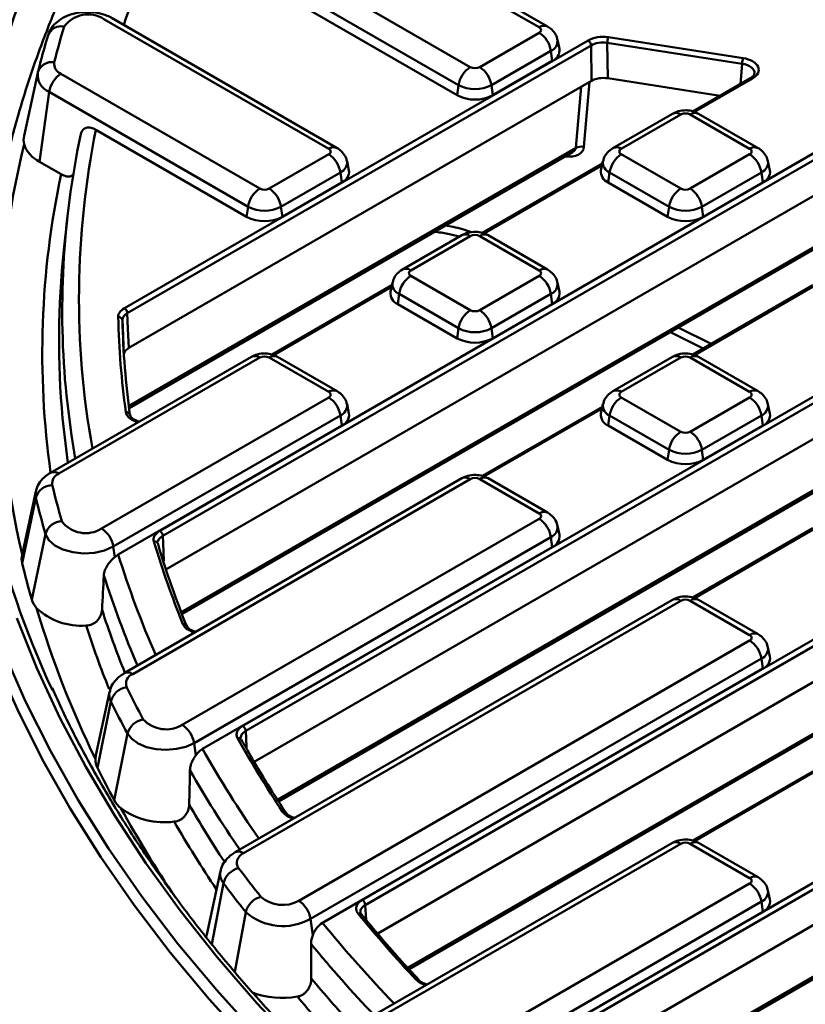
# Model space of a CAD drawing. Units: millimetres. Extents: x 8 to 438, y -29 to 291.
# Drawn here: x 261 to 280, y 140 to 163 of the extents above; entities that cross this region are included whole.
import ezdxf

# ---------------------------------------------------------------- set-up
doc = ezdxf.new("R2010")
doc.units = ezdxf.units.MM

msp = doc.modelspace()

# ---------------------------------------------------------------- linework, layer by layer
at = {"color": 7, "linetype": 'Continuous', "lineweight": 50}
for p, q in [((273.815425, 162.889659), (265.419915, 167.736284)), ((274.015409, 162.909462), (265.619899, 167.756087)), ((264.234102, 166.529118), (272.176969, 161.943798)), ((271.898423, 161.513097), (263.955556, 166.098417)), ((271.864826, 161.273678), (264.869394, 165.312055)), ((268.809109, 159.999574), (263.463639, 163.085449)), ((269.009093, 160.019378), (263.663622, 163.105252)), ((272.401212, 161.943798), (273.815425, 162.760206)), ((263.94966, 156.211704), (274.978805, 162.578693)), ((274.298623, 162.378188), (274.251481, 162.594793)), ((278.640856, 162.023022), (275.435607, 162.518822)), ((275.435607, 162.518822), (275.44608, 161.676868)), ((275.461474, 162.653354), (278.666722, 162.157554)), ((275.049472, 162.459093), (264.020328, 156.092104)), ((274.093971, 162.329505), (272.679758, 161.513097)), ((274.127568, 162.090086), (274.093971, 162.329505)), ((275.059945, 161.61714), (275.049472, 162.459093)), ((272.713354, 161.273678), (274.127568, 162.090086)), ((261.890833, 161.810781), (261.563769, 160.308014)), ((261.890833, 161.810781), (261.89346, 161.821926)), ((262.440926, 161.784126), (267.170653, 159.053713)), ((275.059945, 161.61714), (264.05556, 155.264443)), ((278.119232, 161.263375), (275.44608, 161.676868)), ((278.840733, 161.679889), (277.473972, 160.890874)), ((261.929292, 159.692377), (262.16238, 161.353425)), ((266.892107, 158.623012), (262.16238, 161.353425)), ((264.791586, 150.917567), (282.875519, 161.3572)), ((271.864826, 161.273678), (271.898423, 161.513097)), ((272.713354, 161.273678), (272.679758, 161.513097)), ((282.946186, 161.2376), (264.862253, 150.797967)), ((276.983301, 160.835786), (275.569087, 160.019378)), ((277.183285, 160.815983), (275.769071, 159.999574)), ((278.821741, 159.999574), (277.407528, 160.815983)), ((279.021725, 160.019378), (277.607512, 160.835786)), ((266.85851, 158.383593), (263.273457, 160.4532)), ((282.956659, 160.395646), (264.939541, 149.994585)), ((264.061365, 153.834954), (274.60646, 159.922508)), ((262.445394, 159.394438), (261.929292, 159.692377)), ((266.766255, 146.27735), (290.06597, 159.727989)), ((267.394896, 159.053713), (268.809109, 159.870122)), ((269.292307, 159.488103), (269.245165, 159.704708)), ((275.333015, 159.704708), (275.285873, 159.488103)), ((275.769071, 159.870122), (277.183285, 159.053713)), ((277.407528, 159.053713), (278.821741, 159.870122)), ((279.304939, 159.488103), (279.257797, 159.704708)), ((290.136638, 159.60839), (266.836922, 146.15775)), ((275.320624, 159.647773), (272.467656, 158.000789)), ((269.087655, 159.439421), (267.673442, 158.623012)), ((269.121252, 159.200001), (269.087655, 159.439421)), ((275.456929, 159.200001), (275.490525, 159.439421)), ((276.904739, 158.623012), (275.490525, 159.439421)), ((279.100287, 159.439421), (277.686074, 158.623012)), ((279.133884, 159.200001), (279.100287, 159.439421)), ((267.707038, 158.383593), (269.121252, 159.200001)), ((275.456929, 159.200001), (276.871142, 158.383593)), ((277.71967, 158.383593), (279.133884, 159.200001)), ((290.136638, 158.76039), (267.039236, 145.426544)), ((265.319383, 148.934845), (282.293027, 158.733521)), ((266.85851, 158.383593), (266.892107, 158.623012)), ((267.707038, 158.383593), (267.673442, 158.623012)), ((276.871142, 158.383593), (276.904739, 158.623012)), ((277.71967, 158.383593), (277.686074, 158.623012)), ((262.587485, 158.303041), (262.511539, 157.595592)), ((271.976985, 157.945701), (270.562771, 157.129293)), ((272.176969, 157.925898), (270.762755, 157.10949)), ((273.815425, 157.10949), (272.401212, 157.925898)), ((274.015409, 157.129293), (272.601196, 157.945701)), ((267.618596, 144.481983), (290.189741, 157.512027)), ((270.762755, 156.980037), (272.176969, 156.163629)), ((272.401212, 156.163629), (273.815425, 156.980037)), ((270.314308, 156.757688), (267.46134, 155.110705)), ((270.326699, 156.814623), (270.279557, 156.598018)), ((274.298623, 156.598018), (274.251481, 156.814623)), ((280.32694, 156.757688), (277.473972, 155.110705)), ((270.450613, 156.309916), (270.484209, 156.549336)), ((271.898423, 155.732928), (270.484209, 156.549336)), ((274.093971, 156.549336), (272.679758, 155.732928)), ((274.127568, 156.309916), (274.093971, 156.549336)), ((269.608835, 142.138167), (294.165147, 156.314224)), ((294.235814, 156.194624), (269.679502, 142.018567)), ((271.864826, 155.493508), (270.450613, 156.309916)), ((274.127568, 156.309916), (272.713354, 155.493508)), ((271.864826, 155.493508), (271.898423, 155.732928)), ((272.713354, 155.493508), (272.679758, 155.732928)), ((276.938192, 155.642241), (277.71882, 155.252053)), ((294.217675, 155.336153), (269.975479, 141.341431)), ((266.970669, 155.055616), (262.19256, 152.297273)), ((267.170653, 155.035813), (262.392544, 152.27747)), ((268.809109, 154.219405), (267.394896, 155.035813)), ((269.009093, 154.239208), (267.59488, 155.055616)), ((276.983301, 155.055616), (275.569087, 154.239208)), ((277.183285, 155.035813), (275.769071, 154.219405)), ((278.821741, 154.219405), (277.407528, 155.035813)), ((279.021725, 154.239208), (277.607512, 155.055616)), ((270.719644, 140.49201), (295.175478, 154.610063)), ((263.408029, 150.971975), (268.809109, 154.089952)), ((275.769071, 154.089952), (277.183285, 153.273544)), ((277.407528, 153.273544), (278.821741, 154.089952)), ((269.292307, 153.707933), (269.245165, 153.924539)), ((275.320624, 153.867604), (272.467656, 152.22062)), ((275.333015, 153.924539), (275.285873, 153.707933)), ((279.304939, 153.707933), (279.257797, 153.924539)), ((269.087655, 153.659251), (263.686574, 150.541274)), ((269.121252, 153.419832), (269.087655, 153.659251)), ((275.456929, 153.419832), (275.490525, 153.659251)), ((276.904739, 152.842843), (275.490525, 153.659251)), ((279.100287, 153.659251), (277.686074, 152.842843)), ((279.133884, 153.419832), (279.100287, 153.659251)), ((269.121252, 153.419832), (263.805362, 150.351034)), ((276.871142, 152.603424), (275.456929, 153.419832)), ((279.133884, 153.419832), (277.71967, 152.603424)), ((276.871142, 152.603424), (276.904739, 152.842843)), ((277.71967, 152.603424), (277.686074, 152.842843)), ((271.976985, 152.165532), (263.947675, 147.53031)), ((272.176969, 152.145728), (264.147659, 147.510507)), ((273.815425, 151.32932), (272.401212, 152.145728)), ((274.015409, 151.349124), (272.601196, 152.165532)), ((261.842451, 151.848108), (261.515387, 150.345341)), ((273.179872, 138.419513), (296.281065, 151.755548)), ((261.5179, 150.149909), (261.844319, 151.702922)), ((296.351732, 151.635949), (273.250539, 138.299914)), ((265.327905, 146.300126), (273.815425, 151.199867)), ((274.298623, 150.817849), (274.251481, 151.034454)), ((261.74822, 149.282487), (262.073414, 150.840113)), ((280.32694, 150.977519), (277.473972, 149.330535)), ((274.093971, 150.769166), (265.60645, 145.869425)), ((296.333593, 150.777477), (273.622569, 137.666682)), ((274.127568, 150.529747), (274.093971, 150.769166)), ((263.72168, 150.291098), (263.686574, 150.541274)), ((265.811784, 145.729147), (274.127568, 150.529747)), ((274.514292, 136.902444), (297.291397, 150.051387)), ((276.983301, 149.275447), (266.586015, 143.273222)), ((277.183285, 149.255644), (266.785999, 143.253419)), ((278.821741, 148.439236), (277.407528, 149.255644)), ((279.021725, 148.459039), (277.607512, 149.275447)), ((268.098594, 142.119442), (278.821741, 148.309783)), ((279.304939, 147.927764), (279.257797, 148.144369)), ((279.100287, 147.879082), (268.37714, 141.688741)), ((279.133884, 147.639662), (279.100287, 147.879082)), ((268.66134, 141.593991), (279.133884, 147.639662)), ((263.597566, 147.081145), (263.270501, 145.578378)), ((263.310087, 145.282256), (263.626974, 146.861157)), ((263.708649, 144.511958), (264.023416, 146.094955)), ((265.647604, 145.576153), (265.60645, 145.869425)), ((280.32694, 145.197349), (277.473972, 143.550366)), ((276.983301, 143.495277), (269.956259, 139.438652)), ((277.183285, 143.475474), (270.156242, 139.418849)), ((278.821741, 142.659066), (277.407528, 143.475474)), ((279.021725, 142.678869), (277.607512, 143.495277)), ((266.235906, 142.824057), (265.908842, 141.32129)), ((271.583197, 138.35089), (278.821741, 142.529613)), ((279.304939, 142.147595), (279.257797, 142.3642)), ((279.100287, 142.098912), (271.861743, 137.920189)), ((279.133884, 141.859493), (279.100287, 142.098912)), ((268.431394, 141.302107), (268.37714, 141.688741)), ((272.222125, 137.869419), (279.133884, 141.859493))]:
    msp.add_line(p, q, dxfattribs=at)
at = {"color": 8, "linetype": 'Continuous', "lineweight": 50}
for p, q in [((278.601603, 161.541842), (278.640856, 162.023022)), ((275.016227, 161.591901), (274.880113, 160.044922)), ((278.890729, 161.674938), (277.509463, 160.87755)), ((274.687498, 160.02333), (274.815305, 161.475912)), ((264.054936, 153.885283), (274.687498, 160.02333)), ((274.44608, 159.82153), (274.434615, 159.823304)), ((274.44608, 159.82153), (274.445911, 159.829825)), ((275.312207, 159.609101), (272.503147, 157.987465)), ((265.302324, 148.979037), (282.374064, 158.834343)), ((267.593145, 144.521331), (290.270778, 157.61285)), ((270.305891, 156.719017), (267.496831, 155.097381)), ((280.318523, 156.719017), (277.509463, 155.097381)), ((277.125217, 155.750208), (277.905845, 155.36002)), ((270.68727, 140.527362), (295.155696, 154.652683)), ((275.312207, 153.828932), (272.503147, 152.207296)), ((280.318523, 150.938847), (277.509463, 149.317211)), ((274.47576, 136.934241), (297.271614, 150.094007)), ((280.318523, 145.158678), (277.509463, 143.537042)), ((266.03243, 141.084964), (266.306715, 142.537268)), ((269.679502, 142.018567), (269.697658, 141.66473)), ((266.573218, 140.432386), (266.837582, 141.848669))]:
    msp.add_line(p, q, dxfattribs=at)
at = {"color": 7, "linetype": 'Continuous', "lineweight": 50, "flags": 128}
for points in [[(264.020328, 156.092104), (264.036162, 155.72011), (264.05556, 155.264443)], [(263.938508, 155.098229), (263.91044, 155.757626), (263.903275, 155.925948)], [(263.686574, 150.541274), (263.479226, 150.450578), (263.237104, 150.395651), (262.978269, 150.380591), (262.72203, 150.40652), (262.487501, 150.471506), (262.292177, 150.570699), (262.150628, 150.696701), (262.073414, 150.840113)], [(286.305826, 126.910378), (284.608524, 127.63634), (282.954408, 128.394796), (281.345344, 129.18489), (279.783147, 130.005732), (278.269579, 130.856395), (276.806348, 131.73592), (275.395103, 132.643314), (274.037437, 133.577554), (272.734881, 134.537587), (271.488905, 135.52233), (270.300913, 136.530671), (269.172246, 137.561473), (268.104177, 138.613574), (267.097911, 139.685787), (266.154582, 140.776902), (265.275256, 141.885689), (264.460922, 143.010897), (263.712501, 144.151257), (263.030837, 145.305482), (262.416698, 146.47227), (261.870776, 147.650307), (261.393689, 148.838262)], [(261.077941, 148.051293), (261.599423, 146.860987), (262.18966, 145.681429), (262.847987, 144.513943), (263.573668, 143.359839), (264.365888, 142.22041), (265.223758, 141.096934), (266.146316, 139.990673), (267.132528, 138.902867), (268.181287, 137.834735), (269.291416, 136.787477), (270.461671, 135.762266), (271.69074, 134.760253), (272.977242, 133.782562), (274.319736, 132.830289), (275.716715, 131.904502), (277.166613, 131.00624), (278.667803, 130.136511), (280.218602, 129.296289), (281.817269, 128.486518), (283.462012, 127.708106), (285.150986, 126.961925)], [(265.60645, 145.869425), (265.413271, 145.783412), (265.18858, 145.728549), (264.947118, 145.708436), (264.704726, 145.724391), (264.477306, 145.775369), (264.279777, 145.858024), (264.125098, 145.966934), (264.023416, 146.094955)], [(263.270501, 145.578378), (263.267858, 145.565291), (263.260568, 145.493731)], [(266.785999, 143.253419), (266.731679, 143.216995), (266.687341, 143.176314), (266.65397, 143.132281), (266.632307, 143.085874), (266.622834, 143.038123), (266.625761, 142.99009), (266.641023, 142.942841), (266.66828, 142.897427)], [(265.908842, 141.32129), (265.906205, 141.308239), (265.898945, 141.23846)]]:
    msp.add_lwpolyline(points, dxfattribs=at)
at = {"color": 8, "linetype": 'Continuous', "lineweight": 50, "flags": 128}
for points in [[(262.778472, 152.635513), (262.689124, 153.189622), (262.57249, 154.132459)], [(262.480417, 153.587651), (262.485467, 153.533421), (262.60464, 152.535162)], [(264.862253, 150.797967), (264.879111, 150.42762), (264.889448, 150.200532)], [(285.032132, 126.70863), (283.337839, 127.457161), (281.687917, 128.238024), (280.084216, 129.050345), (278.528534, 129.893213), (277.022616, 130.765681), (275.568153, 131.666771), (274.166775, 132.595473), (272.820053, 133.550745), (271.5295, 134.531515), (270.296561, 135.536683), (269.122621, 136.565122), (268.008995, 137.615679), (266.956934, 138.687174), (265.967617, 139.778406), (265.042154, 140.88815), (264.181582, 142.015163), (263.386868, 143.15818), (262.658902, 144.315919), (261.998501, 145.487082), (261.406406, 146.670353), (261.126929, 147.287268)], [(266.836922, 146.15775), (266.854757, 145.789196), (266.857653, 145.729363)]]:
    msp.add_lwpolyline(points, dxfattribs=at)
at = {"color": 7, "linetype": 'Continuous', "lineweight": 50}
for centre, radius, start, end in [((281.332691, 156.297746), 22.123778, 152.9211672, 204.0338162), ((281.851719, 156.274503), 21.642134, 157.00004, 204.9960801), ((263.084327, 162.48953), 0.706398, 57.5226154, 143.2734663), ((283.554142, 156.660087), 21.94536, 163.4481283, 165.7584623), ((273.79086, 162.824933), 0.069231, 290.7834208, 69.2165792), ((273.475553, 162.23498), 0.6256, 8.6903951, 57.0932334), ((274.895382, 162.448724), 0.154439, 3.8499399, 57.3049026), ((275.816879, 162.515269), 0.381288, 158.7673685, 179.4660351), ((274.025693, 162.345404), 0.274892, 291.7525347, 6.8494792), ((262.224092, 161.717091), 0.346854, 80.1842081, 162.4075242), ((262.538702, 162.022881), 0.258, 171.9821415, 247.7296994), ((279.022127, 162.019469), 0.381288, 158.7673685, 179.4660351), ((272.516841, 161.418572), 0.6256, 122.9067666, 171.3096049), ((272.28909, 162.160192), 0.243716, 242.6096722, 297.3903278), ((272.06134, 161.418572), 0.6256, 8.6903951, 57.0932334), ((262.780798, 161.2589), 0.6256, 122.9067666, 171.3096049), ((272.28909, 162.267082), 0.849185, 242.6096722, 297.3903278), ((272.28909, 162.092504), 0.922213, 242.6096722, 297.3903278), ((277.295406, 160.599589), 0.243716, 62.6096722, 117.3903278), ((261.985705, 160.215694), 0.431917, 167.6581813, 194.216903), ((282.770234, 156.146358), 20.297897, 168.1481816, 185.6940901), ((281.829255, 155.137946), 20.863266, 166.2138979, 193.2296105), ((262.246571, 160.333757), 0.715566, 198.2541971, 243.6792617), ((268.784544, 159.934848), 0.069231, 290.7834208, 69.2165792), ((274.813195, 159.771942), 0.281062, 76.2261754, 116.5657062), ((275.793637, 159.934848), 0.069231, 110.7834208, 249.2165792), ((278.797176, 159.934848), 0.069231, 290.7834208, 69.2165792), ((268.469237, 159.344895), 0.6256, 8.6903951, 57.0932334), ((276.108943, 159.344895), 0.6256, 122.9067666, 171.3096049), ((278.481869, 159.344895), 0.6256, 8.6903951, 57.0932334), ((269.019377, 159.455319), 0.274892, 291.7525347, 6.8494792), ((275.558803, 159.455319), 0.274892, 173.1505208, 248.2474653), ((279.024778, 159.459613), 0.281607, 292.7954145, 5.8065994), ((267.510525, 158.528487), 0.6256, 122.9067666, 171.3096049), ((267.282774, 159.270107), 0.243716, 242.6096722, 297.3903278), ((267.055024, 158.528487), 0.6256, 8.6903951, 57.0932334), ((277.523157, 158.528487), 0.6256, 122.9067666, 171.3096049), ((277.295406, 159.270107), 0.243716, 242.6096722, 297.3903278), ((277.067656, 158.528487), 0.6256, 8.6903951, 57.0932334), ((267.282774, 159.376998), 0.849185, 242.6096722, 297.3903278), ((277.295406, 159.376998), 0.849185, 242.6096722, 297.3903278), ((267.282774, 159.20242), 0.922213, 242.6096722, 297.3903278), ((277.295406, 159.20242), 0.922213, 242.6096722, 297.3903278), ((272.28909, 157.709504), 0.243716, 62.6096722, 117.3903278), ((282.607179, 155.435453), 20.211406, 173.8646676, 185.2455168), ((270.787321, 157.044763), 0.069231, 110.7834208, 249.2165792), ((273.79086, 157.044763), 0.069231, 290.7834208, 69.2165792), ((271.102627, 156.454811), 0.6256, 122.9067666, 171.3096049), ((273.475553, 156.454811), 0.6256, 8.6903951, 57.0932334), ((270.552487, 156.565234), 0.274892, 173.1505208, 248.2474653), ((274.018462, 156.569528), 0.281607, 292.7954145, 5.8065994), ((263.866237, 156.081734), 0.154439, 3.8499399, 57.3049026), ((263.812076, 155.912192), 0.092231, 8.5774345, 95.4322118), ((283.630993, 156.449581), 19.832655, 181.28735, 187.8461748), ((272.516841, 155.638403), 0.6256, 122.9067666, 171.3096049), ((272.28909, 156.380023), 0.243716, 242.6096722, 297.3903278), ((272.06134, 155.638403), 0.6256, 8.6903951, 57.0932334), ((283.697393, 156.370767), 19.799116, 181.28735, 187.8461748), ((272.28909, 156.486913), 0.849185, 242.6096722, 297.3903278), ((272.28909, 156.312335), 0.922213, 242.6096722, 297.3903278), ((267.282774, 154.819419), 0.243716, 62.6096722, 117.3903278), ((277.295406, 154.819419), 0.243716, 62.6096722, 117.3903278), ((268.784544, 154.154679), 0.069231, 290.7834208, 69.2165792), ((268.469237, 153.564726), 0.6256, 8.6903951, 57.0932334), ((276.108943, 153.564726), 0.6256, 122.9067666, 171.3096049), ((275.793637, 154.154679), 0.069231, 110.7834208, 249.2165792), ((278.797176, 154.154679), 0.069231, 290.7834208, 69.2165792), ((278.481869, 153.564726), 0.6256, 8.6903951, 57.0932334), ((263.996539, 153.654995), 0.088048, 8.4350587, 98.1815867), ((269.012146, 153.679443), 0.281607, 292.7954145, 5.8065994), ((275.558803, 153.675149), 0.274892, 173.1505208, 248.2474653), ((279.024778, 153.679443), 0.281607, 292.7954145, 5.8065994), ((277.523157, 152.748318), 0.6256, 122.9067666, 171.3096049), ((277.295406, 153.489938), 0.243716, 242.6096722, 297.3903278), ((277.067656, 152.748318), 0.6256, 8.6903951, 57.0932334), ((277.295406, 153.596828), 0.849185, 242.6096722, 297.3903278), ((277.295406, 153.42225), 0.922213, 242.6096722, 297.3903278), ((262.490928, 152.038175), 0.25873, 112.3496734, 187.4745932), ((262.248907, 151.582693), 0.422074, 91.9701578, 163.4500085), ((283.451617, 157.179302), 21.839159, 193.7065847, 196.0338248), ((272.28909, 151.929334), 0.243716, 62.6096722, 117.3903278), ((283.197977, 156.910983), 21.979595, 193.7065847, 196.0338248), ((273.79086, 151.264594), 0.069231, 290.7834208, 69.2165792), ((262.48443, 150.719445), 0.428364, 92.9977849, 163.6385332), ((263.028805, 151.565814), 0.704596, 216.4476526, 302.5621094), ((273.475553, 150.674641), 0.6256, 8.6903951, 57.0932334), ((263.068157, 150.446748), 0.6256, 8.6903951, 57.0932334), ((264.708162, 150.787598), 0.154439, 3.8499399, 57.3049026), ((274.025693, 150.785065), 0.274892, 291.7525347, 6.8494792), ((264.669474, 150.584234), 0.082272, 8.0070939, 101.9423635), ((285.804223, 156.973534), 22.072576, 196.6079361, 202.0230659), ((285.866948, 156.893833), 22.035249, 196.6079361, 202.0230659), ((261.937178, 150.253033), 0.431774, 167.6556682, 193.8180647), ((282.985729, 155.385815), 22.097113, 193.7065847, 196.0338248), ((262.27887, 149.443216), 0.554457, 196.8510903, 221.0358508), ((277.295406, 149.03925), 0.243716, 62.6096722, 117.3903278), ((284.592592, 155.888725), 23.729963, 196.6759862, 205.9797544), ((262.924167, 150.216388), 1.557012, 226.9172087, 274.2141052), ((265.361724, 148.620718), 0.078506, 7.569087, 104.3866347), ((278.797176, 148.374509), 0.069231, 290.7834208, 69.2165792), ((278.481869, 147.784557), 0.6256, 8.6903951, 57.0932334), ((279.032009, 147.89498), 0.274892, 291.7525347, 6.8494792), ((264.233335, 147.281876), 0.244156, 110.5429293, 201.173493), ((264.068503, 146.740235), 0.457788, 97.8899324, 164.6838994), ((286.96703, 158.591616), 25.634686, 206.3996094, 208.3155632), ((286.735995, 158.332378), 25.79953, 206.3996094, 208.3155632), ((264.471053, 145.974319), 0.463608, 98.8696548, 164.9174121), ((264.945965, 146.943422), 0.748136, 223.0850507, 300.6985591), ((264.988033, 145.7749), 0.6256, 8.6903951, 57.0932334), ((266.682831, 146.147381), 0.154439, 3.8499399, 57.3049026), ((289.844653, 158.945161), 26.57517, 209.1883181, 213.6088065), ((263.715825, 145.488799), 0.455284, 179.3793555, 206.9786021), ((286.542664, 156.81481), 25.937472, 206.3996094, 208.3155632), ((264.309811, 144.847727), 0.688576, 209.1847672, 230.1033745), ((264.902027, 145.752746), 1.767266, 234.1961826, 277.5245881), ((277.295406, 143.25908), 0.243716, 62.6096722, 117.3903278), ((266.784308, 142.419377), 0.491929, 103.6425221, 166.1341516), ((291.750484, 161.688845), 31.340618, 216.8403046, 218.4197439), ((278.797176, 142.59434), 0.069231, 290.7834208, 69.2165792), ((291.550209, 161.449524), 31.542153, 216.8403046, 218.4197439), ((278.481869, 142.004387), 0.6256, 8.6903951, 57.0932334), ((267.321376, 141.731579), 0.497761, 104.6177128, 166.3946403), ((267.713373, 142.803594), 0.78515, 228.7566335, 299.3822249), ((269.525412, 142.008198), 0.154439, 3.8499399, 57.3049026), ((279.032009, 142.114811), 0.274892, 291.7525347, 6.8494792), ((267.758722, 141.594215), 0.6256, 8.6903951, 57.0932334), ((267.720245, 142.855387), 1.338871, 228.7566335, 299.3822249), ((294.939273, 162.745762), 32.937748, 219.4646598, 223.1001813), ((267.7021, 141.860485), 2.051907, 249.7817383, 280.1568656)]:
    msp.add_arc(centre, radius, start, end, dxfattribs=at)
at = {"color": 8, "linetype": 'Continuous', "lineweight": 50}
for centre, radius, start, end in [((285.781182, 155.700404), 23.014924, 155.3151467, 161.6462197), ((262.454951, 162.57394), 0.34387, 79.4096514, 158.6531264), ((273.932553, 162.726429), 0.200906, 65.6197238, 125.661665), ((273.993704, 162.568328), 0.259017, 292.7746127, 6.0867831), ((262.331306, 161.763013), 0.443055, 173.8105953, 247.5873908), ((278.861531, 161.635002), 0.049471, 53.8289634, 114.8605782), ((277.066731, 160.65864), 0.195809, 53.4704317, 115.2191099), ((277.524081, 160.65864), 0.195809, 64.7808901, 126.5295683), ((283.017222, 156.444713), 20.146569, 168.5234863, 190.211844), ((268.925653, 159.842262), 0.195779, 64.7497924, 126.5325213), ((275.651975, 159.836432), 0.200815, 54.3310517, 114.4652702), ((278.938285, 159.842262), 0.195779, 64.7497924, 126.5325213), ((268.987388, 159.678243), 0.259017, 292.7746127, 6.0867831), ((275.584109, 159.674278), 0.252816, 172.815187, 248.2741445), ((279.00002, 159.678243), 0.259017, 292.7746127, 6.0867831), ((282.456085, 155.138984), 20.458169, 167.9943829, 187.9788434), ((272.060415, 157.768555), 0.195809, 53.4704317, 115.2191099), ((272.517765, 157.768555), 0.195809, 64.7808901, 126.5295683), ((270.646215, 156.952187), 0.195769, 53.4665302, 115.2601992), ((273.932553, 156.946259), 0.200906, 65.6197238, 125.661665), ((270.577793, 156.784193), 0.252816, 172.815187, 248.2741445), ((273.993704, 156.788159), 0.259017, 292.7746127, 6.0867831), ((267.054099, 154.878471), 0.195809, 53.4704317, 115.2191099), ((267.511449, 154.878471), 0.195809, 64.7808901, 126.5295683), ((277.066731, 154.878471), 0.195809, 53.4704317, 115.2191099), ((277.524081, 154.878471), 0.195809, 64.7808901, 126.5295683), ((268.926237, 154.056175), 0.200906, 65.6197238, 125.661665), ((275.652531, 154.062103), 0.195769, 53.4665302, 115.2601992), ((278.938869, 154.056175), 0.200906, 65.6197238, 125.661665), ((268.987388, 153.898074), 0.259017, 292.7746127, 6.0867831), ((275.584109, 153.894109), 0.252816, 172.815187, 248.2741445), ((279.00002, 153.898074), 0.259017, 292.7746127, 6.0867831), ((262.275998, 152.120148), 0.195788, 53.468357, 115.2409563), ((272.060415, 151.988386), 0.195809, 53.4704317, 115.2191099), ((272.517765, 151.988386), 0.195809, 64.7808901, 126.5295683), ((262.156023, 151.779544), 0.320984, 167.0845794, 193.8104753), ((273.932553, 151.16609), 0.200906, 65.6197238, 125.661665), ((273.993704, 151.007989), 0.259017, 292.7746127, 6.0867831), ((285.54231, 157.095286), 22.75917, 197.2373796, 203.6587082), ((285.257166, 156.789451), 22.871301, 197.6498065, 203.3815539), ((277.066731, 149.098301), 0.195809, 53.4704317, 115.2191099), ((277.524081, 149.098301), 0.195809, 64.7808901, 126.5295683), ((285.105842, 156.045515), 22.790623, 197.9045116, 201.9165771), ((284.838124, 155.74456), 22.920737, 197.9949467, 202.0162817), ((278.938869, 148.276005), 0.200906, 65.6197238, 125.661665), ((279.00002, 148.117904), 0.259017, 292.7746127, 6.0867831), ((264.031113, 147.353185), 0.195788, 53.468357, 115.2409563), ((263.918989, 147.01214), 0.328738, 167.3247977, 207.3407386), ((266.664593, 145.907398), 0.080239, 33.8040216, 104.9025321), ((289.661916, 159.188823), 27.385976, 209.4379438, 214.703), ((289.373717, 158.869407), 27.489621, 209.7616347, 214.4080911), ((288.317548, 157.790749), 27.915026, 208.8541977, 213.9552926), ((289.207002, 158.090119), 27.380192, 209.9870963, 213.2998198), ((267.734434, 144.1617), 0.076961, 37.7670535, 107.0331692), ((289.120913, 157.891888), 27.719368, 210.0752254, 214.0034376), ((266.669453, 143.096097), 0.195788, 53.468357, 115.2409563), ((277.066731, 143.318132), 0.195809, 53.4704317, 115.2191099), ((277.524667, 143.312211), 0.200939, 65.6515204, 125.658938), ((266.57543, 142.755733), 0.346317, 168.481635, 219.1110643), ((278.938869, 142.495836), 0.200906, 65.6197238, 125.661665), ((279.00002, 142.337735), 0.259017, 292.7746127, 6.0867831), ((269.535645, 141.742866), 0.072021, 43.2437082, 110.1984159), ((294.755571, 163.065732), 33.792669, 219.4493902, 223.8023301), ((294.464542, 162.722594), 33.880086, 219.6809489, 223.5042139), ((294.363299, 161.967172), 33.838251, 219.8795259, 222.937228), ((270.915591, 140.176814), 0.068555, 46.7489076, 112.4218107), ((294.312715, 161.831285), 34.242991, 219.9554132, 223.4478808)]:
    msp.add_arc(centre, radius, start, end, dxfattribs=at)
at = {"color": 7, "linetype": 'Continuous', "lineweight": 50}
for centre, major_axis, ratio, start_param, end_param in [((275.332325, 162.374323), (0.500027, -0.000176), 0.577693872, 1.3097552, 2.356249411), ((275.332325, 162.292669), (0.400032, -0.001512), 0.58583451, 1.31186793, 2.358362141), ((278.536214, 161.878734), (0.501136, 0.000526), 0.57607178, 5.497629471, 7.589916261), ((275.342761, 161.453644), (0.400022, -0.000141), 0.577693872, 1.3097552, 2.356249411), ((274.434675, 160.141563), (0.435458, -0.144959), 0.674111194, 4.958694597, 6.442224461)]:
    msp.add_ellipse(centre, major_axis=major_axis, ratio=ratio, start_param=start_param, end_param=end_param, dxfattribs=at)
at = {"color": 8, "linetype": 'Continuous', "lineweight": 50}
for centre, major_axis, ratio, start_param, end_param in [((278.536214, 161.79708), (0.40133, 0.008901), 0.578933697, 6.206554591, 7.577378108), ((274.382943, 160.024408), (0.304897, 0.009198), 0.514806108, 5.519587669, 6.217800634)]:
    msp.add_ellipse(centre, major_axis=major_axis, ratio=ratio, start_param=start_param, end_param=end_param, dxfattribs=at)
at = {"color": 7, "linetype": 'Continuous', "lineweight": 50}
for points, knots in [([(263.527506, 165.836683), (263.519423, 165.822747), (263.299921, 165.444274), (262.924554, 164.690424), (262.407023, 163.575821), (261.958209, 162.45099), (261.569108, 161.318939), (261.244729, 160.180246), (260.991845, 159.10344), (260.877362, 158.404611), (260.825627, 158.088811)], [0, 0, 0, 0, 0.00557944, 0.151524881, 0.297390455, 0.44317211, 0.588868172, 0.734479847, 0.880011598, 1, 1, 1, 1]), ([(263.663622, 163.105252), (263.622864, 163.12646), (263.514891, 163.182643), (263.314599, 163.237963), (263.069195, 163.260834), (262.819423, 163.238221), (262.588784, 163.171095), (262.394384, 163.064492), (262.246984, 162.926884), (262.167522, 162.797946), (262.141301, 162.719069), (262.134717, 162.699262)], [0, 0, 0, 0, 0.078970605, 0.20920344, 0.340431669, 0.47302182, 0.609205732, 0.735832373, 0.853270362, 0.963153262, 1, 1, 1, 1]), ([(274.244085, 162.595195), (274.242046, 162.613784), (274.234504, 162.682564), (274.168323, 162.783859), (274.08655, 162.865623), (274.030818, 162.899967), (274.015409, 162.909462)], [0, 0, 0, 0, 0.138284755, 0.511649951, 0.864976755, 1, 1, 1, 1]), ([(262.134717, 162.699262), (262.076785, 162.499216), (261.99305, 162.210066), (261.918487, 161.920011), (261.89551, 161.830628)], [0, 0, 0, 0, 0.691839485, 1, 1, 1, 1]), ([(278.932627, 161.789097), (278.932577, 161.780919), (278.932449, 161.759769), (278.898572, 161.71706), (278.855366, 161.689293), (278.840733, 161.679889)], [0, 0, 0, 0, 0.294260009, 0.760984736, 1, 1, 1, 1]), ([(277.607512, 160.835786), (277.566007, 160.85587), (277.473763, 160.900507), (277.305599, 160.923213), (277.131174, 160.906141), (277.028759, 160.857414), (276.983301, 160.835786)], [0, 0, 0, 0, 0.213658831, 0.47485592, 0.766904948, 1, 1, 1, 1]), ([(262.905046, 160.315166), (262.907919, 160.339672), (262.913242, 160.362275), (262.928807, 160.403662), (262.939116, 160.422306), (262.963396, 160.453682), (262.97768, 160.466841), (263.00872, 160.48726), (263.025557, 160.494679), (263.079025, 160.509278), (263.117151, 160.508652), (263.195513, 160.491693), (263.234548, 160.475662), (263.273457, 160.4532)], [0, 0, 0, 0, 0.125, 0.125, 0.25, 0.25, 0.375, 0.375, 0.5, 0.5, 0.75, 0.75, 1, 1, 1, 1]), ([(269.237769, 159.70511), (269.23573, 159.7237), (269.228188, 159.792479), (269.162007, 159.893774), (269.080234, 159.975538), (269.024502, 160.009882), (269.009093, 160.019378)], [0, 0, 0, 0, 0.138284755, 0.511649951, 0.864976755, 1, 1, 1, 1]), ([(275.569087, 160.019378), (275.524023, 159.987248), (275.4364, 159.924773), (275.357852, 159.808994), (275.344731, 159.731133), (275.340372, 159.705269)], [0, 0, 0, 0, 0.414217666, 0.805417223, 1, 1, 1, 1]), ([(279.250401, 159.70511), (279.248362, 159.7237), (279.24082, 159.792479), (279.174639, 159.893774), (279.092866, 159.975538), (279.037134, 160.009882), (279.021725, 160.019378)], [0, 0, 0, 0, 0.138284755, 0.511649951, 0.864976755, 1, 1, 1, 1]), ([(262.445394, 159.394438), (262.487878, 159.374584), (262.567198, 159.337515), (262.668989, 159.337697), (262.716324, 159.367966), (262.734241, 159.379423)], [0, 0, 0, 0, 0.41751867, 0.779528849, 1, 1, 1, 1]), ([(271.328842, 158.030379), (271.433032, 158.016203), (271.63104, 157.98926), (271.8282, 157.938017), (271.921617, 157.913738)], [0, 0, 0, 0, 0.526188937, 1, 1, 1, 1]), ([(272.601196, 157.945701), (272.559691, 157.965785), (272.467447, 158.010422), (272.299283, 158.033129), (272.124858, 158.016056), (272.022443, 157.967329), (271.976985, 157.945701)], [0, 0, 0, 0, 0.213658831, 0.47485592, 0.766904948, 1, 1, 1, 1]), ([(270.562771, 157.129293), (270.517707, 157.097163), (270.430084, 157.034689), (270.351536, 156.91891), (270.338415, 156.841048), (270.334056, 156.815184)], [0, 0, 0, 0, 0.414217666, 0.805417223, 1, 1, 1, 1]), ([(274.244085, 156.815026), (274.242046, 156.833615), (274.234504, 156.902395), (274.168323, 157.00369), (274.08655, 157.085453), (274.030818, 157.119797), (274.015409, 157.129293)], [0, 0, 0, 0, 0.138284755, 0.511649951, 0.864976755, 1, 1, 1, 1]), ([(263.803344, 156.004009), (263.802911, 156.023405), (263.805891, 156.04274), (263.818253, 156.080331), (263.827627, 156.098726), (263.865694, 156.152597), (263.902141, 156.184271), (263.94966, 156.211704)], [0, 0, 0, 0, 0.25, 0.25, 0.5, 0.5, 1, 1, 1, 1]), ([(264.020328, 156.092104), (263.982306, 156.070321), (263.953145, 156.045064), (263.912539, 155.987601), (263.902575, 155.957143), (263.903275, 155.925948)], [0, 0, 0, 0, 0.5, 0.5, 1, 1, 1, 1]), ([(264.05556, 155.264443), (264.036593, 155.253494), (264.019838, 155.24164), (263.99057, 155.216195), (263.977956, 155.202437), (263.957915, 155.173995), (263.950435, 155.159354), (263.940533, 155.129233), (263.938156, 155.113712), (263.938508, 155.098229)], [0, 0, 0, 0, 0.25, 0.25, 0.5, 0.5, 0.75, 0.75, 1, 1, 1, 1]), ([(267.59488, 155.055616), (267.553375, 155.075701), (267.461131, 155.120338), (267.292967, 155.143044), (267.118542, 155.125971), (267.016127, 155.077245), (266.970669, 155.055616)], [0, 0, 0, 0, 0.213658831, 0.47485592, 0.766904948, 1, 1, 1, 1]), ([(277.607512, 155.055616), (277.566007, 155.075701), (277.473763, 155.120338), (277.305599, 155.143044), (277.131174, 155.125971), (277.028759, 155.077245), (276.983301, 155.055616)], [0, 0, 0, 0, 0.2136588305, 0.4748559198, 0.7669049479, 1, 1, 1, 1]), ([(269.237769, 153.924941), (269.23573, 153.94353), (269.228188, 154.01231), (269.162007, 154.113605), (269.080234, 154.195368), (269.024502, 154.229712), (269.009093, 154.239208)], [0, 0, 0, 0, 0.138284755, 0.511649951, 0.864976755, 1, 1, 1, 1]), ([(275.569087, 154.239208), (275.524023, 154.207078), (275.4364, 154.144604), (275.357852, 154.028825), (275.344731, 153.950963), (275.340372, 153.925099)], [0, 0, 0, 0, 0.414217666, 0.805417223, 1, 1, 1, 1]), ([(279.250401, 153.924941), (279.248362, 153.94353), (279.24082, 154.01231), (279.174639, 154.113605), (279.092866, 154.195368), (279.037134, 154.229712), (279.021725, 154.239208)], [0, 0, 0, 0, 0.138284755, 0.511649951, 0.864976755, 1, 1, 1, 1]), ([(264.304122, 153.516252), (264.26161, 153.530199), (264.178156, 153.557578), (264.10545, 153.619502), (264.082685, 153.658074), (264.084519, 153.675235), (264.084958, 153.67935)], [0, 0, 0, 0, 0.311778671, 0.612047283, 0.906982048, 1, 1, 1, 1]), ([(262.19256, 152.297273), (262.152368, 152.271665), (262.056035, 152.210287), (261.939848, 152.080779), (261.862855, 151.951573), (261.852104, 151.871203), (261.849598, 151.852472)], [0, 0, 0, 0, 0.242757111, 0.581848292, 0.902544495, 1, 1, 1, 1]), ([(272.601196, 152.165532), (272.559691, 152.185616), (272.467447, 152.230253), (272.299283, 152.252959), (272.124858, 152.235887), (272.022443, 152.18716), (271.976985, 152.165532)], [0, 0, 0, 0, 0.213658831, 0.47485592, 0.766904948, 1, 1, 1, 1]), ([(274.244085, 151.034856), (274.242046, 151.053445), (274.234504, 151.122225), (274.168323, 151.22352), (274.08655, 151.305284), (274.030818, 151.339628), (274.015409, 151.349124)], [0, 0, 0, 0, 0.138284755, 0.511649951, 0.864976755, 1, 1, 1, 1]), ([(264.652449, 150.664726), (264.64565, 150.687563), (264.643662, 150.710483), (264.649169, 150.756487), (264.656723, 150.779228), (264.680715, 150.822784), (264.697499, 150.844067), (264.738763, 150.883183), (264.763202, 150.901182), (264.791586, 150.917567)], [0, 0, 0, 0, 0.25, 0.25, 0.5, 0.5, 0.75, 0.75, 1, 1, 1, 1]), ([(263.462476, 149.85491), (263.464651, 149.896663), (263.473535, 149.938139), (263.503472, 150.021146), (263.523907, 150.06078), (263.573175, 150.136612), (263.601228, 150.171579), (263.660544, 150.236004), (263.691401, 150.26502), (263.72168, 150.291098)], [0, 0, 0, 0, 0.25, 0.25, 0.5, 0.5, 0.75, 0.75, 1, 1, 1, 1]), ([(277.607512, 149.275447), (277.566007, 149.295531), (277.473763, 149.340168), (277.305599, 149.362874), (277.131174, 149.345802), (277.028759, 149.297075), (276.983301, 149.275447)], [0, 0, 0, 0, 0.213658831, 0.47485592, 0.766904948, 1, 1, 1, 1]), ([(263.418964, 149.038958), (263.416452, 148.992737), (263.405404, 148.946786), (263.376387, 148.880265), (263.364832, 148.85901), (263.337937, 148.818436), (263.322407, 148.79893), (263.288082, 148.763191), (263.269428, 148.747027), (263.229028, 148.7183), (263.206987, 148.705634), (263.161386, 148.685286), (263.137764, 148.677481), (263.088846, 148.666734), (263.063539, 148.663872), (263.038582, 148.663585)], [0, 0, 0, 0, 0.25, 0.25, 0.375, 0.375, 0.5, 0.5, 0.625, 0.625, 0.75, 0.75, 0.875, 0.875, 1, 1, 1, 1]), ([(265.651053, 148.513649), (265.608861, 148.527489), (265.525988, 148.554673), (265.454974, 148.612651), (265.443328, 148.63995), (265.438441, 148.651405)], [0, 0, 0, 0, 0.375752684, 0.738054362, 1, 1, 1, 1]), ([(279.250401, 148.144771), (279.248362, 148.163361), (279.24082, 148.232141), (279.174639, 148.333436), (279.092866, 148.415199), (279.037134, 148.449543), (279.021725, 148.459039)], [0, 0, 0, 0, 0.138284755, 0.511649951, 0.864976755, 1, 1, 1, 1]), ([(263.947675, 147.53031), (263.907485, 147.504701), (263.811156, 147.443323), (263.69493, 147.313825), (263.617815, 147.184188), (263.607047, 147.103357), (263.604491, 147.084174)], [0, 0, 0, 0, 0.242191395, 0.580492366, 0.900441226, 1, 1, 1, 1]), ([(357.725728, 126.261058), (357.434617, 126.150176), (356.590192, 125.828539), (355.166103, 125.319423), (353.444116, 124.744458), (351.690803, 124.201655), (349.90856, 123.691059), (348.099021, 123.213327), (346.264054, 122.768911), (344.405498, 122.358273), (342.525232, 121.981829), (340.625153, 121.639965), (338.707177, 121.333029), (336.77324, 121.061333), (334.825294, 120.825154), (332.865305, 120.624734), (330.895251, 120.460276), (328.91712, 120.331948), (326.932909, 120.239881), (324.94462, 120.18417), (322.954261, 120.16487), (320.96384, 120.182001), (318.975367, 120.235547), (316.99085, 120.325452), (315.012292, 120.451625), (313.041689, 120.613938), (311.081031, 120.812225), (309.132298, 121.046284), (307.197455, 121.315877), (305.278456, 121.620729), (303.377238, 121.960529), (301.495719, 122.334931), (299.635798, 122.743552), (297.799353, 123.185977), (295.988236, 123.661754), (294.204275, 124.170396), (292.44927, 124.711386), (290.72499, 125.284171), (289.033174, 125.888165), (287.375529, 126.522752), (285.753724, 127.187283), (284.169393, 127.88108), (282.624131, 128.603434), (281.119493, 129.353607), (279.656991, 130.130832), (278.238096, 130.934317), (276.86423, 131.76324), (275.536771, 132.616758), (274.257048, 133.493999), (273.026341, 134.394069), (271.84588, 135.316054), (270.71684, 136.259017), (269.640344, 137.222003), (268.617459, 138.204039), (267.649199, 139.204137), (266.736515, 140.221294), (265.880328, 141.254494), (265.081404, 142.302699), (264.340821, 143.364911), (263.658223, 144.439925), (263.038347, 145.527273), (262.561779, 146.441244), (262.315335, 146.995812), (262.23307, 147.180932)], [0, 0, 0, 0, 0.008763267, 0.025419639, 0.042076902, 0.05873459, 0.075392691, 0.092051193, 0.108710075, 0.125369318, 0.142028897, 0.158688788, 0.175348963, 0.192009395, 0.208670054, 0.225330912, 0.241991939, 0.258653104, 0.275314378, 0.291975729, 0.308637128, 0.325298543, 0.341959938, 0.358621279, 0.375282532, 0.391943668, 0.408604657, 0.425265466, 0.441926066, 0.458586426, 0.475246516, 0.491906307, 0.508565771, 0.525224879, 0.541883605, 0.558541925, 0.575199816, 0.59185726, 0.608514239, 0.625170742, 0.641826765, 0.658482308, 0.675137381, 0.691792004, 0.708446209, 0.725100043, 0.741753572, 0.75840688, 0.775060077, 0.791713265, 0.808366587, 0.825020234, 0.841674435, 0.858329456, 0.87498561, 0.891643249, 0.908302768, 0.924964598, 0.941629196, 0.958297037, 0.974968589, 0.991644294, 1, 1, 1, 1]), ([(266.643958, 145.984938), (266.629829, 146.010262), (266.621909, 146.036524), (266.618555, 146.088956), (266.623215, 146.115721), (266.64461, 146.166749), (266.661515, 146.191617), (266.706254, 146.237607), (266.733667, 146.258538), (266.766255, 146.27735)], [0, 0, 0, 0, 0.25, 0.25, 0.5, 0.5, 0.75, 0.75, 1, 1, 1, 1]), ([(267.795204, 144.208938), (267.676009, 144.391341), (267.341982, 144.9025), (266.993655, 145.485007), (266.768606, 145.885579), (266.731286, 145.952005)], [0, 0, 0, 0, 0.316389462, 0.886637994, 1, 1, 1, 1]), ([(265.647604, 145.576153), (265.671676, 145.609168), (265.69747, 145.638351), (265.752277, 145.689553), (265.781624, 145.711736), (265.811784, 145.729147)], [0, 0, 0, 0, 0.5, 0.5, 1, 1, 1, 1]), ([(265.51003, 145.223757), (265.51064, 145.254229), (265.514606, 145.284835), (265.52856, 145.34647), (265.53871, 145.377691), (265.56348, 145.437738), (265.57829, 145.467172), (265.611177, 145.523809), (265.628969, 145.550597), (265.647604, 145.576153)], [0, 0, 0, 0, 0.25, 0.25, 0.5, 0.5, 0.75, 0.75, 1, 1, 1, 1]), ([(265.491977, 144.405364), (265.490874, 144.359), (265.481677, 144.312245), (265.455858, 144.243551), (265.445413, 144.221423), (265.420784, 144.178807), (265.406422, 144.158116), (265.37437, 144.119745), (265.356814, 144.102146), (265.318486, 144.070298), (265.297428, 144.055924), (265.253542, 144.032027), (265.230659, 144.022379), (265.18295, 144.007801), (265.158108, 144.002951), (265.133453, 144.000698)], [0, 0, 0, 0, 0.25, 0.25, 0.375, 0.375, 0.5, 0.5, 0.625, 0.625, 0.75, 0.75, 0.875, 0.875, 1, 1, 1, 1]), ([(268.000855, 144.089991), (267.959022, 144.103687), (267.876701, 144.130639), (267.811262, 144.182224), (267.80084, 144.20437), (267.797978, 144.210452)], [0, 0, 0, 0, 0.4284030419, 0.8430238426, 1, 1, 1, 1]), ([(277.607512, 143.495277), (277.566007, 143.515362), (277.473763, 143.559999), (277.305599, 143.582705), (277.131174, 143.565633), (277.028759, 143.516906), (276.983301, 143.495277)], [0, 0, 0, 0, 0.213658831, 0.47485592, 0.766904948, 1, 1, 1, 1]), ([(266.586015, 143.273222), (266.545829, 143.247612), (266.449509, 143.186231), (266.333198, 143.056758), (266.255805, 142.926154), (266.245, 142.844288), (266.242335, 142.824091)], [0, 0, 0, 0, 0.240931754, 0.577473218, 0.895758019, 1, 1, 1, 1]), ([(279.250401, 142.364602), (279.248362, 142.383191), (279.24082, 142.451971), (279.174639, 142.553266), (279.092866, 142.63503), (279.037134, 142.669374), (279.021725, 142.678869)], [0, 0, 0, 0, 0.138284755, 0.511649951, 0.864976755, 1, 1, 1, 1]), ([(269.510779, 141.810458), (269.488644, 141.837369), (269.473878, 141.866198), (269.463577, 141.909979), (269.462088, 141.924638), (269.463001, 141.954087), (269.465455, 141.969), (269.478588, 142.012654), (269.494984, 142.040762), (269.542311, 142.093394), (269.572344, 142.117102), (269.608835, 142.138167)], [0, 0, 0, 0, 0.25, 0.25, 0.375, 0.375, 0.5, 0.5, 0.75, 0.75, 1, 1, 1, 1]), ([(269.592945, 141.791689), (269.584411, 141.800938), (269.563548, 141.823548), (269.564911, 141.838648), (269.565717, 141.847571)], [0, 0, 0, 0, 0.40907025, 1, 1, 1, 1]), ([(270.96249, 140.226825), (270.803256, 140.398912), (270.325657, 140.915059), (269.88305, 141.441443), (269.58801, 141.792327)], [0, 0, 0, 0, 0.333405543, 1, 1, 1, 1]), ([(268.431394, 141.302107), (268.443387, 141.333985), (268.457555, 141.364328), (268.489943, 141.422154), (268.5084, 141.449868), (268.567537, 141.524985), (268.613181, 141.56619), (268.66134, 141.593991)], [0, 0, 0, 0, 0.25, 0.25, 0.5, 0.5, 1, 1, 1, 1]), ([(268.390024, 141.089754), (268.389674, 141.124406), (268.393297, 141.159532), (268.407517, 141.230912), (268.418173, 141.266961), (268.431394, 141.302107)], [0, 0, 0, 0, 0.5, 0.5, 1, 1, 1, 1]), ([(268.396018, 140.270916), (268.396248, 140.22452), (268.388933, 140.177155), (268.366531, 140.106679), (268.357299, 140.083824), (268.335199, 140.039482), (268.32217, 140.017778), (268.292779, 139.977138), (268.276543, 139.958289), (268.240795, 139.923705), (268.221011, 139.907822), (268.179467, 139.880769), (268.15766, 139.86947), (268.111884, 139.851437), (268.087897, 139.844784), (268.063941, 139.840734)], [0, 0, 0, 0, 0.25, 0.25, 0.375, 0.375, 0.5, 0.5, 0.625, 0.625, 0.75, 0.75, 0.875, 0.875, 1, 1, 1, 1]), ([(271.151614, 140.128717), (271.109734, 140.142452), (271.027297, 140.16949), (270.969381, 140.214908), (270.956511, 140.234283), (270.955239, 140.236197)], [0, 0, 0, 0, 0.482031234, 0.948820243, 1, 1, 1, 1])]:
    msp.add_open_spline(points, degree=3, knots=knots, dxfattribs=at)
at = {"color": 8, "linetype": 'Continuous', "lineweight": 50}
for points, knots in [([(271.576992, 158.173633), (271.641211, 158.16526), (271.856355, 158.137208), (272.067739, 158.065483), (272.216026, 158.015168)], [0, 0, 0, 0, 0.298494109, 1, 1, 1, 1]), ([(264.281375, 153.50312), (264.271577, 153.504782), (264.20792, 153.515584), (264.112992, 153.564943), (264.013654, 153.645145), (263.99389, 153.709814), (263.984009, 153.742146)], [0, 0, 0, 0, 0.057085461, 0.370882307, 0.685456952, 1, 1, 1, 1]), ([(264.862253, 150.797967), (264.830154, 150.77961), (264.80427, 150.75865), (264.76494, 150.711522), (264.752604, 150.686683), (264.747596, 150.66057)], [0, 0, 0, 0, 0.5, 0.5, 1, 1, 1, 1]), ([(265.629234, 148.501053), (265.59155, 148.511263), (265.502858, 148.535291), (265.397184, 148.604549), (265.360539, 148.666026), (265.342218, 148.696763)], [0, 0, 0, 0, 0.269755121, 0.634891348, 1, 1, 1, 1]), ([(266.836922, 146.15775), (266.808792, 146.137778), (266.752531, 146.097835), (266.717497, 146.036346), (266.723586, 146.000331), (266.725294, 145.990228)], [0, 0, 0, 0, 0.41844098, 0.836860485, 1, 1, 1, 1]), ([(267.97967, 144.077761), (267.961536, 144.081287), (267.890173, 144.095161), (267.788545, 144.148906), (267.737441, 144.206493), (267.71189, 144.235285)], [0, 0, 0, 0, 0.145549624, 0.572787526, 1, 1, 1, 1]), ([(269.679502, 142.018567), (269.651328, 141.998625), (269.594981, 141.958741), (269.559753, 141.896133), (269.566246, 141.858953), (269.568217, 141.84767)], [0, 0, 0, 0, 0.410572235, 0.821114587, 1, 1, 1, 1]), ([(271.126669, 140.114316), (271.079156, 140.128966), (270.981432, 140.159099), (270.920665, 140.212664), (270.889443, 140.240186)], [0, 0, 0, 0, 0.486192313, 1, 1, 1, 1])]:
    msp.add_open_spline(points, degree=3, knots=knots, dxfattribs=at)
at = {"color": 7, "linetype": 'Continuous', "lineweight": 50}
for points in [[(263.72168, 150.291098), (263.748787, 150.314443), (263.776669, 150.33447), (263.805362, 150.351034)], [(263.462476, 149.85491), (263.448263, 149.582168), (263.433709, 149.310288), (263.418964, 149.038958)], [(265.51003, 145.223757), (265.504554, 144.950234), (265.498452, 144.677535), (265.491977, 144.405364)], [(268.390024, 141.089754), (268.392789, 140.816132), (268.39467, 140.543276), (268.396018, 140.270916)]]:
    msp.add_open_spline(points, degree=3, dxfattribs=at)

doc.saveas('drawing.dxf')
